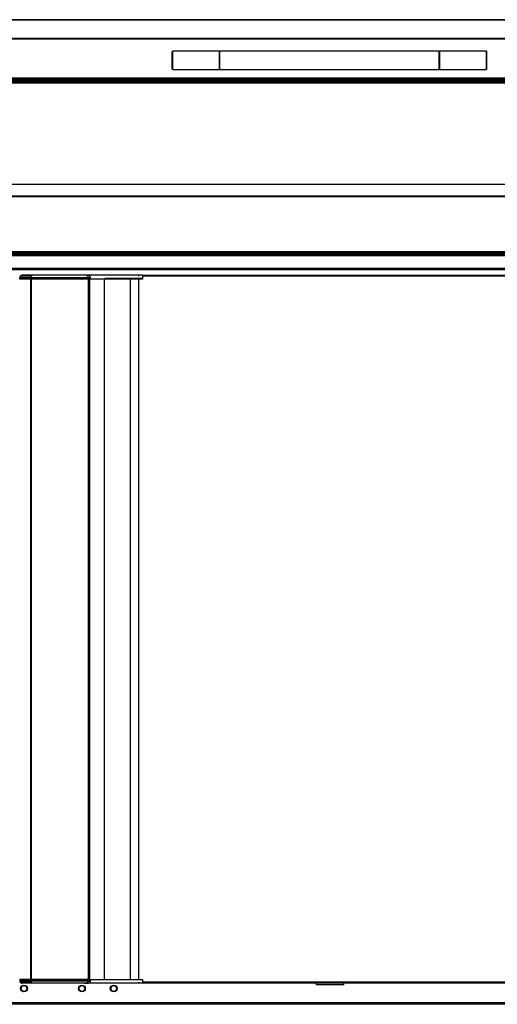
# Model space of a CAD drawing. Units: millimetres. Extents: x 0 to 2147, y 0 to 802.
# Drawn here: x 1936 to 1957, y 647 to 690 of the extents above; entities that cross this region are included whole.
import ezdxf

# ---------------------------------------------------------------- set-up
doc = ezdxf.new("R2010")
doc.units = ezdxf.units.MM
for name, color, linetype in [('10MP2P130-1', 7, 'Continuous'), ('10MP2P69', 7, 'Continuous'), ('10MP2P81', 7, 'Continuous'), ('501X11', 7, 'Continuous'), ('506X97', 7, 'Continuous'), ('602X45_MPL_1740', 7, 'Continuous'), ('__SERINF01_OFICT', 7, 'Continuous')]:
    doc.layers.add(name, color=color, linetype=linetype)

msp = doc.modelspace()

# ---------------------------------------------------------------- linework, layer by layer
at = {"layer": '10MP2P130-1', "color": 7, "linetype": 'Continuous'}
for p, q in [((1907.371, 679.827), (1991.601, 679.827)), ((1991.601, 679.766), (1907.371, 679.766)), ((1907.371, 679.227), (1991.601, 679.227)), ((1907.371, 679.166), (1991.601, 679.166))]:
    msp.add_line(p, q, dxfattribs=at)
at = {"layer": '10MP2P69', "color": 7, "linetype": 'Continuous'}
for p, q in [((1908.528, 690.152), (1990.398, 690.152)), ((1990.398, 690.152), (1908.528, 690.152)), ((1908.528, 689.337), (1990.398, 689.337)), ((1990.398, 689.295), (1908.528, 689.295)), ((1990.398, 687.578), (1908.528, 687.578)), ((1908.528, 687.539), (1990.398, 687.539))]:
    msp.add_line(p, q, dxfattribs=at)
at = {"layer": '10MP2P81', "color": 7, "linetype": 'Continuous'}
for p, q in [((1990.273, 687.407), (1908.653, 687.407)), ((1990.273, 687.367), (1908.653, 687.367)), ((1991.739, 682.899), (1907.188, 682.899)), ((1991.739, 682.899), (1907.188, 682.899)), ((1991.748, 682.397), (1907.178, 682.397)), ((1991.748, 682.357), (1907.178, 682.357)), ((1991.739, 682.397), (1907.188, 682.397)), ((1991.738, 679.938), (1907.188, 679.938)), ((1991.738, 679.897), (1907.189, 679.897))]:
    msp.add_line(p, q, dxfattribs=at)
at = {"layer": '501X11', "color": 7, "linetype": 'Continuous'}
for p, q in [((1935.975, 687.533), (1927.675, 687.533)), ((1935.975, 687.533), (1935.975, 687.539)), ((1935.975, 687.533), (1935.975, 687.518)), ((1936.082, 687.539), (1936.082, 687.537)), ((1936.082, 687.537), (1936.083, 687.518)), ((1936.092, 687.518), (1936.092, 687.539)), ((1936.117, 687.539), (1936.117, 687.518)), ((1936.225, 687.518), (1936.225, 687.539)), ((1936.325, 687.539), (1936.325, 687.518)), ((1936.434, 687.518), (1936.434, 687.539)), ((1936.459, 687.539), (1936.459, 687.518)), ((1936.469, 687.537), (1936.467, 687.518)), ((1936.469, 687.537), (1936.469, 687.539)), ((1936.575, 687.533), (1936.575, 687.539)), ((1936.575, 687.533), (1936.575, 687.518)), ((1944.875, 687.533), (1936.575, 687.533)), ((1944.875, 687.533), (1944.875, 687.539)), ((1944.875, 687.533), (1944.875, 687.518)), ((1944.982, 687.539), (1944.982, 687.537)), ((1944.982, 687.537), (1944.983, 687.518)), ((1944.992, 687.518), (1944.992, 687.539)), ((1945.017, 687.539), (1945.017, 687.518)), ((1945.125, 687.518), (1945.125, 687.539)), ((1945.225, 687.539), (1945.225, 687.518)), ((1945.334, 687.518), (1945.334, 687.539)), ((1945.359, 687.539), (1945.359, 687.518)), ((1945.369, 687.537), (1945.367, 687.518)), ((1945.369, 687.537), (1945.369, 687.539)), ((1945.475, 687.533), (1945.475, 687.539)), ((1945.475, 687.533), (1945.475, 687.518)), ((1953.775, 687.533), (1945.475, 687.533)), ((1953.775, 687.533), (1953.775, 687.539)), ((1953.775, 687.533), (1953.775, 687.518)), ((1953.882, 687.539), (1953.882, 687.537)), ((1953.882, 687.537), (1953.883, 687.518)), ((1953.892, 687.518), (1953.892, 687.539)), ((1953.917, 687.539), (1953.917, 687.518)), ((1954.025, 687.518), (1954.025, 687.539)), ((1954.125, 687.539), (1954.125, 687.518)), ((1954.234, 687.518), (1954.234, 687.539)), ((1954.259, 687.539), (1954.259, 687.518)), ((1954.269, 687.537), (1954.267, 687.518)), ((1954.269, 687.537), (1954.269, 687.539)), ((1954.375, 687.533), (1954.375, 687.539)), ((1954.375, 687.533), (1954.375, 687.518)), ((1962.675, 687.533), (1954.375, 687.533))]:
    msp.add_line(p, q, dxfattribs=at)
for centre, major_axis, ratio, start_param, end_param in [((1935.975, 687.537), (0.106, 0), 0.043379, 4.712389, 6.283185), ((1936.002, 687.53), (0.08, 0), 0.999059, 0.087266, 0.107569), ((1936.549, 687.53), (-0.08, 0), 0.999059, 6.175616, 6.195919), ((1936.575, 687.537), (0.106, 0), 0.043379, 3.141593, 4.712389), ((1944.875, 687.537), (0.106, 0), 0.043379, 4.712389, 6.283185), ((1944.902, 687.53), (-0.08, 0), 0.999059, 3.228859, 3.249162), ((1945.449, 687.53), (-0.08, 0), 0.999059, 6.175616, 6.195919), ((1945.475, 687.537), (0.106, 0), 0.043379, 3.141593, 4.712389), ((1953.775, 687.537), (0.106, 0), 0.043379, 4.712389, 6.283185), ((1953.802, 687.53), (-0.08, 0), 0.999059, 3.228859, 3.249162), ((1954.349, 687.53), (-0.08, 0), 0.999059, 6.175616, 6.195919), ((1954.375, 687.537), (0.106, 0), 0.043379, 3.141593, 4.712389)]:
    msp.add_ellipse(centre, major_axis=major_axis, ratio=ratio, start_param=start_param, end_param=end_param, dxfattribs=at)
at = {"layer": '506X97', "color": 7, "linetype": 'Continuous'}
for p, q in [((1942.538, 687.992), (1942.538, 688.742)), ((1942.563, 687.967), (1942.563, 688.767)), ((1944.613, 688.767), (1942.563, 688.767)), ((1944.613, 687.967), (1944.613, 688.767)), ((1944.638, 687.967), (1944.638, 688.767)), ((1954.288, 688.767), (1944.638, 688.767)), ((1944.638, 687.992), (1944.638, 688.742)), ((1954.288, 687.967), (1954.288, 688.767)), ((1954.289, 687.992), (1954.289, 688.742)), ((1954.314, 687.967), (1954.314, 688.767)), ((1956.364, 688.767), (1954.314, 688.767)), ((1956.364, 687.967), (1956.364, 688.767)), ((1956.389, 687.992), (1956.389, 688.742)), ((1942.563, 687.967), (1944.613, 687.967)), ((1944.638, 687.967), (1954.288, 687.967)), ((1954.314, 687.967), (1956.364, 687.967))]:
    msp.add_line(p, q, dxfattribs=at)
for centre, start, end in [((1942.563, 688.742), 90, 180), ((1944.613, 688.742), 0, 90), ((1954.314, 688.742), 90, 180), ((1956.364, 688.742), 0, 90), ((1942.563, 687.992), 180, 270), ((1944.613, 687.992), 270, 0), ((1954.314, 687.992), 180, 270), ((1956.364, 687.992), 270, 0)]:
    msp.add_arc(centre, 0.025, start, end, dxfattribs=at)
at = {"layer": '602X45_MPL_1740', "color": 7, "linetype": 'Continuous'}
for p, q in [((1990.728, 687.474), (1908.2, 687.474)), ((1990.703, 687.5), (1908.225, 687.5)), ((1990.364, 687.424), (1908.563, 687.424)), ((1990.29, 687.518), (1908.637, 687.518)), ((1990.289, 687.518), (1908.639, 687.518))]:
    msp.add_line(p, q, dxfattribs=at)
at = {"layer": '__SERINF01_OFICT', "color": 7, "linetype": 'Continuous'}
for p, q in [((1990.926, 679.897), (1908.036, 679.897)), ((1990.926, 679.866), (1908.036, 679.866)), ((1936.299, 678.747), (1935.817, 678.747)), ((1935.822, 678.767), (1935.822, 678.817)), ((1935.822, 678.817), (1936.322, 678.817)), ((1936.322, 678.767), (1935.822, 678.767)), ((1936.321, 678.867), (1935.838, 678.867)), ((1935.838, 678.747), (1935.838, 678.767)), ((1936.364, 678.917), (1935.922, 678.917)), ((1936.321, 678.747), (1936.299, 678.747)), ((1936.299, 678.747), (1936.299, 647.947)), ((1936.321, 678.747), (1936.321, 678.767)), ((1938.828, 678.747), (1936.321, 678.747)), ((1936.321, 678.747), (1936.321, 647.947)), ((1936.322, 678.767), (1936.322, 678.817)), ((1936.322, 678.817), (1938.842, 678.817)), ((1938.842, 678.767), (1936.322, 678.767)), ((1938.679, 678.917), (1936.364, 678.917)), ((1938.546, 678.747), (1938.546, 678.767)), ((1938.546, 678.747), (1938.548, 678.747)), ((1938.548, 678.747), (1938.548, 678.747)), ((1938.548, 678.747), (1938.551, 678.747)), ((1938.692, 678.747), (1938.551, 678.747)), ((1938.551, 678.747), (1938.551, 678.747)), ((1939.604, 678.917), (1938.679, 678.917)), ((1938.692, 678.767), (1938.692, 678.747)), ((1938.908, 678.747), (1938.828, 678.747)), ((1938.828, 678.747), (1938.828, 647.947)), ((1938.842, 678.767), (1938.842, 678.817)), ((1938.842, 678.817), (1938.932, 678.817)), ((1938.932, 678.767), (1938.842, 678.767)), ((1938.842, 678.767), (1938.842, 678.747)), ((1938.882, 678.747), (1938.882, 678.767)), ((1939.553, 678.747), (1938.882, 678.747)), ((1938.908, 647.947), (1938.908, 678.747)), ((1938.932, 678.767), (1938.932, 678.817)), ((1940.697, 678.747), (1939.553, 678.747)), ((1939.553, 647.946), (1939.553, 678.747)), ((1939.553, 678.747), (1939.553, 678.747)), ((1939.553, 647.946), (1939.553, 678.747)), ((1940.697, 678.767), (1939.563, 678.767)), ((1939.566, 678.747), (1939.566, 678.767)), ((1940.768, 678.917), (1939.604, 678.917)), ((1941.072, 678.767), (1940.697, 678.767)), ((1941.072, 678.747), (1940.697, 678.747)), ((1940.697, 647.946), (1940.697, 678.747)), ((1940.719, 678.747), (1940.719, 678.767)), ((1941.072, 678.917), (1940.768, 678.917)), ((1941.222, 678.917), (1941.072, 678.917)), ((1941.072, 678.867), (1941.072, 678.917)), ((1941.222, 678.767), (1941.072, 678.767)), ((1941.072, 647.946), (1941.072, 678.747)), ((1941.222, 678.747), (1941.072, 678.747)), ((1941.095, 678.747), (1941.095, 678.767)), ((1941.222, 678.897), (1941.222, 678.917)), ((1941.222, 678.897), (1941.222, 678.867)), ((1962.646, 678.897), (1941.222, 678.897)), ((1962.646, 678.867), (1941.222, 678.867)), ((1941.222, 678.867), (1941.222, 678.747)), ((1936.299, 647.947), (1935.817, 647.947)), ((1935.822, 647.926), (1935.822, 647.876)), ((1936.322, 647.926), (1935.822, 647.926)), ((1935.822, 647.876), (1936.322, 647.876)), ((1935.838, 647.926), (1935.838, 647.947)), ((1936.321, 647.827), (1935.838, 647.827)), ((1936.321, 647.947), (1936.299, 647.947)), ((1938.828, 647.947), (1936.321, 647.947)), ((1936.321, 647.926), (1936.321, 647.947)), ((1936.322, 647.926), (1936.322, 647.876)), ((1938.842, 647.926), (1936.322, 647.926)), ((1936.322, 647.876), (1938.842, 647.876)), ((1938.546, 647.926), (1938.546, 647.947)), ((1938.548, 647.946), (1938.546, 647.946)), ((1938.548, 647.947), (1938.548, 647.946)), ((1938.548, 647.946), (1938.551, 647.946)), ((1938.551, 647.947), (1938.551, 647.946)), ((1938.551, 647.946), (1938.692, 647.946)), ((1938.692, 647.926), (1938.692, 647.947)), ((1938.908, 647.947), (1938.828, 647.947)), ((1938.842, 647.926), (1938.842, 647.947)), ((1938.842, 647.926), (1938.842, 647.876)), ((1938.932, 647.926), (1938.842, 647.926)), ((1938.842, 647.876), (1938.932, 647.876)), ((1938.882, 647.926), (1938.882, 647.947)), ((1938.882, 647.946), (1939.553, 647.946)), ((1938.932, 647.876), (1938.932, 647.926)), ((1939.553, 647.946), (1940.697, 647.946)), ((1939.553, 647.946), (1939.553, 647.946)), ((1940.697, 647.926), (1939.563, 647.926)), ((1939.566, 647.926), (1939.566, 647.946)), ((1940.697, 647.946), (1941.072, 647.946)), ((1941.072, 647.926), (1940.697, 647.926)), ((1940.719, 647.926), (1940.719, 647.946)), ((1941.072, 647.946), (1941.222, 647.946)), ((1941.222, 647.926), (1941.072, 647.926)), ((1941.072, 647.827), (1941.072, 647.776)), ((1941.095, 647.926), (1941.095, 647.946)), ((1941.222, 647.946), (1941.222, 647.827)), ((1962.646, 647.827), (1941.222, 647.827)), ((1941.222, 647.827), (1941.222, 647.796)), ((1941.222, 647.796), (1962.646, 647.796)), ((1941.222, 647.796), (1941.222, 647.776)), ((1948.878, 647.796), (1948.878, 647.706)), ((1950.088, 647.706), (1950.088, 647.796)), ((1936.364, 647.776), (1935.922, 647.776)), ((1938.679, 647.776), (1936.364, 647.776)), ((1939.604, 647.776), (1938.679, 647.776)), ((1940.768, 647.776), (1939.604, 647.776)), ((1941.072, 647.776), (1940.768, 647.776)), ((1941.222, 647.776), (1941.072, 647.776)), ((1950.088, 647.706), (1948.878, 647.706)), ((1908.496, 646.926), (1962.116, 646.926)), ((1962.2, 646.851), (1908.411, 646.851)), ((1908.479, 646.896), (1962.133, 646.896))]:
    msp.add_line(p, q, dxfattribs=at)
for centre, radius in [((1936.01, 647.546), 0.15), ((1936.01, 647.546), 0.125), ((1938.56, 647.546), 0.15), ((1938.56, 647.546), 0.125), ((1939.96, 647.546), 0.15), ((1939.96, 647.546), 0.125)]:
    msp.add_circle(centre, radius, dxfattribs=at)
for centre, start, end in [((1935.922, 678.817), 90, 180), ((1935.922, 647.876), 180, 270)]:
    msp.add_arc(centre, 0.1, start, end, dxfattribs=at)
for centre, major_axis, ratio, start_param, end_param in [((1936.364, 678.817), (0, -0.1), 0.414214, 3.141593, 4.712389), ((1938.679, 678.817), (0.163, 0), 0.611626, 0, 1.570796), ((1936.364, 647.876), (0, 0.1), 0.414214, 1.570796, 3.141593), ((1938.679, 647.876), (0.163, 0), 0.611626, 4.712389, 6.283185)]:
    msp.add_ellipse(centre, major_axis=major_axis, ratio=ratio, start_param=start_param, end_param=end_param, dxfattribs=at)
for points, knots in [([(1938.932, 678.817), (1938.931, 678.83), (1938.929, 678.848), (1938.914, 678.873), (1938.898, 678.889), (1938.881, 678.9), (1938.862, 678.907), (1938.831, 678.913), (1938.768, 678.916), (1938.718, 678.917), (1938.679, 678.917)], [0, 0, 0, 0, 0.109288, 0.196842, 0.27052, 0.334547, 0.392737, 0.461292, 0.649436, 1, 1, 1, 1]), ([(1938.679, 647.776), (1938.702, 647.776), (1938.747, 647.777), (1938.807, 647.779), (1938.85, 647.784), (1938.877, 647.791), (1938.901, 647.806), (1938.921, 647.829), (1938.931, 647.855), (1938.932, 647.87), (1938.932, 647.876)], [0, 0, 0, 0, 0.212474, 0.472581, 0.571994, 0.646328, 0.7396, 0.839799, 0.943576, 1, 1, 1, 1])]:
    msp.add_open_spline(points, degree=3, knots=knots, dxfattribs=at)

doc.saveas('drawing.dxf')
